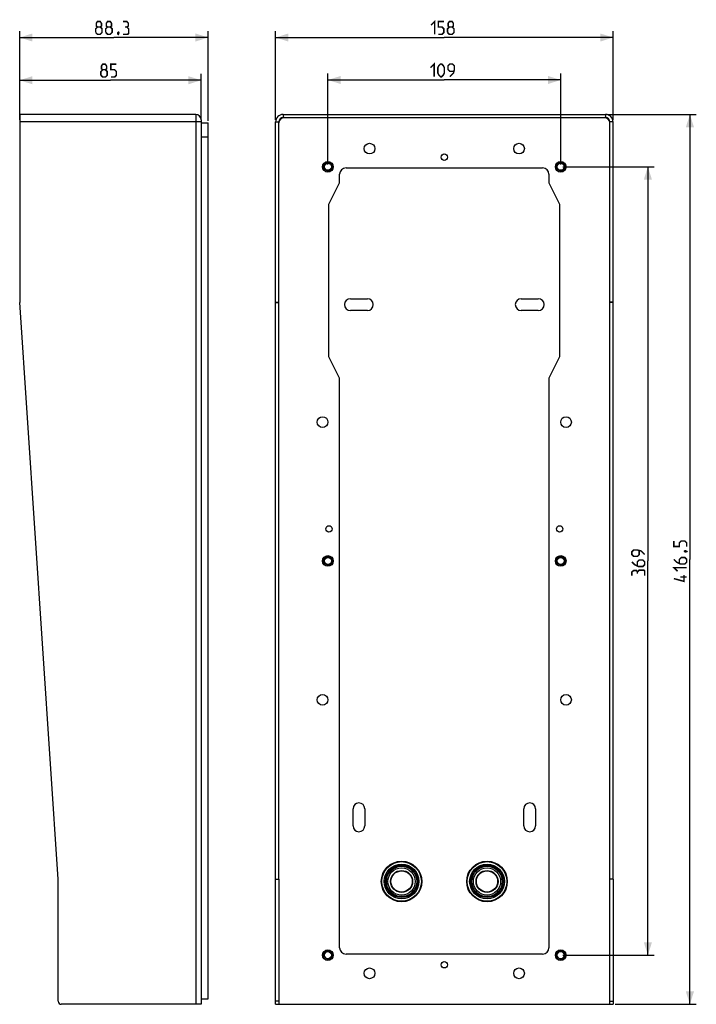
# Model space of a CAD drawing. Units: millimetres. Extents: x -98 to 60, y -103 to 127.
import ezdxf

# ---------------------------------------------------------------- set-up
doc = ezdxf.new("R2010")
doc.units = ezdxf.units.MM
doc.header["$LTSCALE"] = 16.335
doc.layers.get('0').update_dxf_attribs({"linetype": 'CONTINUOUS'})
for name, color, linetype in [('ASSI', 7, 'CONTINUOUS'), ('CURVE', 7, 'CONTINUOUS'), ('RACCORDO', 7, 'CONTINUOUS'), ('SMUSSO', 7, 'CONTINUOUS')]:
    doc.layers.add(name, color=color, linetype=linetype)
doc.styles.get("Standard").update_dxf_attribs({"font": 'txt', "width": 0.8})
doc.dimstyles.new('DIMSTYLE_1', dxfattribs={"dimtxt": 3, "dimasz": 3, "dimexe": 1.5, "dimexo": 0.5, "dimgap": 0.75, "dimtad": 1, "dimlfac": 2, "dimtxsty": 'STANDARD', "dimblk": '_FILLED', "dimblk1": '_FILLED', "dimblk2": '_FILLED', "dimcen": 0.09, "dimazin": 2, "dimtfac": 1, "dimtofl": 0, "dimtmove": 0, "dimatfit": 3, "dimldrblk": '_FILLED', "dimfxl": 1, "dimtolj": 1, "dimarcsym": 0})

# ---------------------------------------------------------------- blocks, each defined once
blk = doc.blocks.new('_FILLED')
at = {"color": 0, "linetype": 'BYBLOCK'}
blk.add_solid([(0, 0), (-1, 0.317), (-1, -0.317)], dxfattribs=at)
blk = doc.blocks.new('*D0')
at = {"color": 7, "linetype": 'CONTINUOUS'}
for p, q in [((-98.24, 103.79), (-98.24, 124.54)), ((-54.09, 103.54), (-54.09, 124.54)), ((-98.24, 123.04), (-76.16, 123.04)), ((-54.09, 123.04), (-76.16, 123.04))]:
    blk.add_line(p, q, dxfattribs=at)
at = {"color": 7, "linetype": 'CONTINUOUS', "xscale": 3, "yscale": 3, "zscale": 3, "rotation": 180}
blk.add_blockref('_FILLED', (-98.24, 123.04), dxfattribs=at)
at = {"color": 7, "linetype": 'CONTINUOUS', "xscale": 3, "yscale": 3, "zscale": 3}
blk.add_blockref('_FILLED', (-54.09, 123.04), dxfattribs=at)
blk = doc.blocks.new('*D1')
at = {"color": 7, "linetype": 'CONTINUOUS'}
for p, q in [((-98.24, 103.79), (-98.24, 114.54)), ((-98.24, 113.04), (-76.99, 113.04)), ((-55.74, 113.04), (-76.99, 113.04)), ((-55.74, 103.79), (-55.74, 114.54))]:
    blk.add_line(p, q, dxfattribs=at)
at = {"color": 7, "linetype": 'CONTINUOUS', "xscale": 3, "yscale": 3, "zscale": 3, "rotation": 180}
blk.add_blockref('_FILLED', (-98.24, 113.04), dxfattribs=at)
at = {"color": 7, "linetype": 'CONTINUOUS', "xscale": 3, "yscale": 3, "zscale": 3}
blk.add_blockref('_FILLED', (-55.74, 113.04), dxfattribs=at)
blk = doc.blocks.new('*D2')
at = {"color": 7, "linetype": 'CONTINUOUS'}
for p, q in [((-38.32, 103.79), (-38.32, 124.54)), ((40.68, 103.79), (40.68, 124.54)), ((-38.32, 123.04), (1.18, 123.04)), ((40.68, 123.04), (1.18, 123.04))]:
    blk.add_line(p, q, dxfattribs=at)
at = {"color": 7, "linetype": 'CONTINUOUS', "xscale": 3, "yscale": 3, "zscale": 3}
for p, rotation in [((-38.32, 123.04), 180), ((40.68, 123.04), 360)]:
    blk.add_blockref('_FILLED', p, dxfattribs=dict(at, rotation=rotation))
blk = doc.blocks.new('*D3')
at = {"color": 7, "linetype": 'CONTINUOUS'}
for p, q in [((39.43, 105.04), (60.18, 105.04)), ((58.68, 105.04), (58.68, 0.91)), ((58.68, -103.21), (58.68, 0.91)), ((41.18, -103.21), (60.18, -103.21))]:
    blk.add_line(p, q, dxfattribs=at)
at = {"color": 7, "linetype": 'CONTINUOUS', "xscale": 3, "yscale": 3, "zscale": 3}
for p, rotation in [((58.68, 105.04), 90), ((58.68, -103.21), 270)]:
    blk.add_blockref('_FILLED', p, dxfattribs=dict(at, rotation=rotation))
blk = doc.blocks.new('*D4')
at = {"color": 7, "linetype": 'CONTINUOUS'}
for p, q in [((-26.07, 93.29), (-26.07, 114.6)), ((-26.07, 113.1), (1.18, 113.1)), ((28.43, 113.1), (1.18, 113.1)), ((28.43, 93.29), (28.43, 114.6))]:
    blk.add_line(p, q, dxfattribs=at)
at = {"color": 7, "linetype": 'CONTINUOUS', "xscale": 3, "yscale": 3, "zscale": 3, "rotation": 180}
blk.add_blockref('_FILLED', (-26.07, 113.1), dxfattribs=at)
at = {"color": 7, "linetype": 'CONTINUOUS', "xscale": 3, "yscale": 3, "zscale": 3}
blk.add_blockref('_FILLED', (28.43, 113.1), dxfattribs=at)
blk = doc.blocks.new('*D5')
at = {"color": 7, "linetype": 'CONTINUOUS'}
for p, q in [((28.93, 92.79), (50.34, 92.79)), ((48.84, 92.79), (48.84, 0.54)), ((48.84, -91.71), (48.84, 0.54)), ((28.93, -91.71), (50.34, -91.71))]:
    blk.add_line(p, q, dxfattribs=at)
at = {"color": 7, "linetype": 'CONTINUOUS', "xscale": 3, "yscale": 3, "zscale": 3}
for p, rotation in [((48.84, 92.79), 90), ((48.84, -91.71), 270)]:
    blk.add_blockref('_FILLED', p, dxfattribs=dict(at, rotation=rotation))

msp = doc.modelspace()

# ---------------------------------------------------------------- linework, layer by layer
at = {"color": 7, "linetype": 'CONTINUOUS'}
for p, q in [((-98.236, 105.0372), (-98.236, 103.2872)), ((-56.986, 105.0372), (-98.236, 105.0372)), ((-55.736, 103.7872), (-55.736, -103.2128)), ((-36.5717, 105.0372), (38.9283, 105.0372)), ((-36.5717, 104.2872), (38.9283, 104.2872)), ((-55.736, 103.0372), (-54.086, 103.0372)), ((-54.086, -101.9628), (-54.086, 103.0372)), ((-27.1717, 93.3806), (-27.1717, 92.1939)), ((-24.9717, 93.3806), (-24.9717, 92.1939)), ((-21.8217, 92.5372), (24.1783, 92.5372)), ((27.3283, 93.3806), (27.3283, 92.1939)), ((29.5283, 93.3806), (29.5283, 92.1939)), ((-23.3217, 89.0372), (-23.3217, 91.0372)), ((25.6783, 91.0372), (25.6783, 89.0372)), ((-25.8217, 84.0372), (-23.3217, 89.0372)), ((25.6783, 89.0372), (28.1783, 84.0372)), ((-25.8217, 48.2872), (-25.8217, 84.0372)), ((28.1783, 84.0372), (28.1783, 48.2872)), ((-23.3217, 43.2872), (-25.8217, 48.2872)), ((28.1783, 48.2872), (25.6783, 43.2872)), ((-23.3217, -89.9628), (-23.3217, 43.2872)), ((25.6783, 43.2872), (25.6783, -89.9628)), ((-27.1717, 1.1306), (-27.1717, -0.0561)), ((-24.9717, 1.1306), (-24.9717, -0.0561)), ((27.3283, 1.1306), (27.3283, -0.0561)), ((29.5283, 1.1306), (29.5283, -0.0561)), ((-89.236, -102.4628), (-89.236, -73.9628)), ((-38.3217, -103.2128), (-38.3217, -73.9628)), ((-37.5717, -73.9628), (-37.5717, -103.2128)), ((39.9283, -103.2128), (39.9283, -73.9628)), ((40.6783, -73.9628), (40.6783, -103.2128)), ((-27.1717, -91.1194), (-27.1717, -92.3061)), ((-24.9717, -91.1194), (-24.9717, -92.3061)), ((24.1783, -91.4628), (-21.8217, -91.4628)), ((27.3283, -91.1194), (27.3283, -92.3061)), ((29.5283, -91.1194), (29.5283, -92.3061)), ((-55.736, -103.2128), (-88.486, -103.2128)), ((-55.736, -101.9628), (-54.086, -101.9628)), ((-38.3217, -103.2128), (40.6783, -103.2128))]:
    msp.add_line(p, q, dxfattribs=at)
at = {"color": 250, "linetype": 'CONTINUOUS'}
for p, q in [((-56.986, 105.0372), (-56.986, -103.2128)), ((-36.5717, 105.0372), (-36.5717, 104.2622)), ((38.9283, 105.0372), (38.9283, 104.2622)), ((-55.736, 103.2872), (-98.236, 103.2872)), ((-38.3217, 103.2872), (-37.5479, 103.2872)), ((40.6783, 103.2872), (39.9045, 103.2872)), ((-55.736, 99.7872), (-54.086, 99.7872)), ((-37.5717, -102.4628), (-38.3217, -102.4628)), ((39.9283, -102.4628), (40.6783, -102.4628))]:
    msp.add_line(p, q, dxfattribs=at)
at = {"color": 7, "linetype": 'CONTINUOUS', "const_width": 0.35}
for points in [[(-80.0182, 125.5087), (-80.3039, 125.723), (-80.3039, 126.3658), (-80.0182, 126.7944), (-79.3753, 126.7944), (-79.0896, 126.3658), (-79.0896, 125.723), (-79.3753, 125.5087), (-78.9467, 125.0801), (-78.9467, 124.223), (-79.3753, 123.7944), (-80.0182, 123.7944), (-80.4467, 124.223)], [(-77.661, 125.5087), (-77.9467, 125.723), (-77.9467, 126.3658), (-77.661, 126.7944), (-77.0182, 126.7944), (-76.7325, 126.3658), (-76.7325, 125.723), (-77.0182, 125.5087), (-76.5896, 125.0801), (-76.5896, 124.223), (-77.0182, 123.7944), (-77.661, 123.7944), (-78.0896, 124.223)], [(-73.161, 125.5087), (-72.8039, 125.723), (-72.8039, 126.3658), (-73.161, 126.7944), (-74.0182, 126.7944)], [(-1.9289, 125.9301), (-1.0717, 126.7872), (-1.0717, 123.7872)], [(-0.2146, 123.7872), (0.6426, 123.7872), (1.0711, 124.2158), (1.0711, 125.0729), (0.6426, 125.5015), (-0.2146, 125.5015), (-0.2146, 126.7872), (1.0711, 126.7872)], [(2.3569, 125.5015), (2.0711, 125.7158), (2.0711, 126.3587), (2.3569, 126.7872), (2.9997, 126.7872), (3.2854, 126.3587), (3.2854, 125.7158), (2.9997, 125.5015), (3.4283, 125.0729), (3.4283, 124.2158), (2.9997, 123.7872), (2.3569, 123.7872), (1.9283, 124.2158)], [(-80.4467, 124.223), (-80.4467, 125.0801), (-80.0182, 125.5087), (-79.3753, 125.5087)], [(-78.0896, 124.223), (-78.0896, 125.0801), (-77.661, 125.5087), (-77.0182, 125.5087)], [(-75.0896, 124.2944), (-75.0182, 124.1516), (-75.0182, 124.0801), (-75.161, 123.9373), (-75.2325, 123.9373), (-75.3039, 124.0087), (-75.3039, 124.0801), (-75.2325, 124.223), (-75.161, 124.2944), (-75.0896, 124.2944)], [(-74.0182, 123.7944), (-72.9467, 123.7944), (-72.7325, 124.0087), (-72.7325, 125.0801), (-73.161, 125.5087), (-73.5896, 125.5087)], [(1.9283, 124.2158), (1.9283, 125.0729), (2.3569, 125.5015), (2.9997, 125.5015)], [(-75.0182, 124.0801), (-75.0896, 123.8658), (-75.2325, 123.5801)], [(-78.8075, 115.5015), (-79.0932, 115.7158), (-79.0932, 116.3587), (-78.8075, 116.7872), (-78.1646, 116.7872), (-77.8789, 116.3587), (-77.8789, 115.7158), (-78.1646, 115.5015), (-77.736, 115.0729), (-77.736, 114.2158), (-78.1646, 113.7872), (-78.8075, 113.7872), (-79.236, 114.2158)], [(-79.236, 114.2158), (-79.236, 115.0729), (-78.8075, 115.5015), (-78.1646, 115.5015)], [(-76.8789, 113.7872), (-76.0217, 113.7872), (-75.5932, 114.2158), (-75.5932, 115.0729), (-76.0217, 115.5015), (-76.8789, 115.5015), (-76.8789, 116.7872), (-75.5932, 116.7872)], [(-2.036, 115.9958), (-1.1789, 116.8529), (-1.1789, 113.8529)], [(-0.3217, 114.7101), (-0.3217, 115.9958), (-0.1074, 116.4243), (0.3211, 116.8529), (0.5354, 116.8529), (0.964, 116.4243), (1.1783, 115.9958), (1.1783, 114.7101), (0.964, 114.2815), (0.5354, 113.8529), (0.3211, 113.8529), (-0.1074, 114.2815), (-0.3217, 114.7101)], [(2.464, 113.8529), (3.3211, 114.7101), (3.5354, 115.5672), (3.5354, 116.4243), (3.1069, 116.8529), (2.464, 116.8529), (2.0354, 116.4243), (2.0354, 115.5672), (2.464, 115.1386), (3.3926, 115.1386)], [(57.9283, 3.9122), (57.9283, 4.7694), (57.4997, 5.1979), (56.6426, 5.1979), (56.214, 4.7694), (56.214, 3.9122), (54.9283, 3.9122), (54.9283, 5.1979)], [(48.0891, 2.0372), (47.232, 2.8944), (46.3748, 3.1087), (45.5177, 3.1087), (45.0891, 2.6801), (45.0891, 2.0372), (45.5177, 1.6087), (46.3748, 1.6087), (46.8034, 2.0372), (46.8034, 2.9658)], [(57.4283, 2.8408), (57.5711, 2.9122), (57.6426, 2.9122), (57.7854, 2.7694), (57.7854, 2.6979), (57.714, 2.6265), (57.6426, 2.6265), (57.4997, 2.6979), (57.4283, 2.7694), (57.4283, 2.8408)], [(57.6426, 2.9122), (57.8569, 2.8408), (58.1426, 2.6979)], [(45.0891, 0.3229), (45.732, -0.3199), (46.5891, -0.7485), (47.6605, -0.7485), (48.0891, -0.3199), (48.0891, 0.3229), (47.6605, 0.7515), (46.8034, 0.7515), (46.3748, 0.3229), (46.3748, -0.6056)], [(54.9283, 0.9122), (55.5711, 0.2694), (56.4283, -0.1592), (57.4997, -0.1592), (57.9283, 0.2694), (57.9283, 0.9122), (57.4997, 1.3408), (56.6426, 1.3408), (56.214, 0.9122), (56.214, -0.0163)], [(46.3748, -2.0342), (46.1605, -1.6771), (45.5177, -1.6771), (45.0891, -2.0342), (45.0891, -2.8913)], [(48.0891, -2.8913), (48.0891, -1.8199), (47.8748, -1.6056), (46.8034, -1.6056), (46.3748, -2.0342), (46.3748, -2.4628)], [(55.7854, -1.8735), (54.9283, -1.0163), (57.9283, -1.0163)], [(57.2854, -2.7306), (57.2854, -4.2306), (54.9283, -3.5878)], [(57.9283, -3.2306), (56.4283, -3.2306)]]:
    msp.add_lwpolyline(points, dxfattribs=at)
at = {"color": 7, "linetype": 'CONTINUOUS'}
for centre, radius, start, end in [((-56.986, 103.7872), 1.25, 0, 90), ((-36.5717, 103.2872), 1.75, 90, 180), ((-36.3232, 103.0372), 1.25, 90, 177.307378), ((-36.5717, 103.2872), 1, 90, 180), ((38.6798, 103.0372), 1.25, 2.692622, 90), ((38.9283, 103.2872), 1.75, 0, 90), ((38.9283, 103.2872), 1, 0, 90), ((-26.0717, 92.7872), 1, 255, 195), ((-21.8217, 91.0372), 1.5, 90, 180), ((24.1783, 91.0372), 1.5, 0, 90), ((28.4283, 92.7872), 1, 255, 195), ((-26.0717, 0.5372), 1, 255, 195), ((28.4283, 0.5372), 1, 255, 195), ((-26.0717, -91.7128), 1, 255, 195), ((-21.8217, -89.9628), 1.5, 180, 270), ((24.1783, -89.9628), 1.5, 270, 360), ((28.4283, -91.7128), 1, 255, 195), ((-88.486, -102.4628), 0.75, 180, 270)]:
    msp.add_arc(centre, radius, start, end, dxfattribs=at)
at = {"layer": 'ASSI', "color": 7, "linetype": 'CONTINUOUS'}
for p, q in [((-98.236, 103.2872), (-98.236, 61.1038)), ((-38.3217, -73.9628), (-38.3217, 103.2872)), ((-37.5717, -73.9628), (-37.5717, 103.2872)), ((39.9283, -73.9628), (39.9283, 103.2872)), ((40.6783, -73.9628), (40.6783, 103.2872)), ((-89.2382, -73.8962), (-98.2338, 61.0372)), ((-20.8217, 61.9122), (-16.8217, 61.9122)), ((19.1783, 61.9122), (23.1783, 61.9122)), ((-16.8217, 59.1622), (-20.8217, 59.1622)), ((23.1783, 59.1622), (19.1783, 59.1622)), ((-20.1967, -61.4628), (-20.1967, -57.4628)), ((-17.4467, -57.4628), (-17.4467, -61.4628)), ((19.8033, -61.4628), (19.8033, -57.4628)), ((22.5533, -57.4628), (22.5533, -61.4628))]:
    msp.add_line(p, q, dxfattribs=at)
at = {"layer": 'ASSI', "color": 250, "linetype": 'CONTINUOUS'}
for p, q in [((-38.3217, 61.1038), (-37.5717, 61.1038)), ((-38.3217, 61.0372), (-37.5717, 61.0372)), ((40.6783, 61.1038), (39.9283, 61.1038)), ((40.6783, 61.0372), (39.9283, 61.0372)), ((-38.3217, -73.8962), (-37.5717, -73.8962)), ((-38.3217, -73.9628), (-37.5717, -73.9628)), ((40.6783, -73.8962), (39.9283, -73.8962)), ((40.6783, -73.9628), (39.9283, -73.9628))]:
    msp.add_line(p, q, dxfattribs=at)
at = {"layer": 'ASSI', "color": 7, "linetype": 'CONTINUOUS'}
for centre, radius in [((1.1783, 95.0372), 0.75), ((-26.0717, 92.7872), 1.25), ((28.4283, 92.7872), 1.25), ((-25.8217, 8.0372), 0.75), ((28.1783, 8.0372), 0.75), ((-26.0717, 0.5372), 1.25), ((28.4283, 0.5372), 1.25), ((-26.0717, -91.7128), 1.25), ((28.4283, -91.7128), 1.25), ((1.1783, -93.9628), 0.75)]:
    msp.add_circle(centre, radius, dxfattribs=at)
for centre, radius, start, end in [((-97.236, 61.1038), 1, 180, 183.814077), ((-20.8217, 60.5372), 1.375, 90, 270), ((-16.8217, 60.5372), 1.375, 270, 90), ((19.1783, 60.5372), 1.375, 90, 270), ((23.1783, 60.5372), 1.375, 270, 90), ((-18.8217, -57.4628), 1.375, 0, 180), ((21.1783, -57.4628), 1.375, 0, 180), ((-18.8217, -61.4628), 1.375, 180, 360), ((21.1783, -61.4628), 1.375, 180, 360), ((-90.236, -73.9628), 1, 0, 3.814077)]:
    msp.add_arc(centre, radius, start, end, dxfattribs=at)
at = {"layer": 'CURVE', "color": 250, "linetype": 'CONTINUOUS'}
for centre in [(-16.3217, 97.0372), (18.6783, 97.0372), (-27.3217, 33.0372), (29.6783, 33.0372), (-27.3217, -31.9628), (29.6783, -31.9628), (-16.3217, -95.9628), (18.6783, -95.9628)]:
    msp.add_circle(centre, 1.25, dxfattribs=at)
at = {"layer": 'RACCORDO', "color": 7, "linetype": 'CONTINUOUS'}
for centre in [(-8.8217, -74.4628), (11.1783, -74.4628)]:
    msp.add_circle(centre, 4.75, dxfattribs=at)
at = {"layer": 'RACCORDO', "color": 250, "linetype": 'CONTINUOUS'}
for centre, radius in [((-8.8217, -74.4628), 4.6328), ((-8.8217, -74.4628), 4.0672), ((-8.8217, -74.4628), 3.7843), ((-8.8217, -74.4628), 3.5543), ((-8.8217, -74.4628), 3.1921), ((11.1783, -74.4628), 4.6328), ((11.1783, -74.4628), 4.0672), ((11.1783, -74.4628), 3.7843), ((11.1783, -74.4628), 3.5543), ((11.1783, -74.4628), 3.1921), ((-8.8217, -74.4628), 2.577), ((-8.8217, -74.4628), 2.4864), ((11.1783, -74.4628), 2.577), ((11.1783, -74.4628), 2.4864)]:
    msp.add_circle(centre, radius, dxfattribs=at)
at = {"layer": 'SMUSSO', "color": 7, "linetype": 'CONTINUOUS'}
for centre, radius in [((-26.0717, 92.7872), 0.925), ((-26.0717, 92.7872), 0.825), ((28.4283, 92.7872), 0.925), ((28.4283, 92.7872), 0.825), ((-26.0717, 0.5372), 0.925), ((-26.0717, 0.5372), 0.825), ((28.4283, 0.5372), 0.925), ((28.4283, 0.5372), 0.825), ((-26.0717, -91.7128), 0.925), ((-26.0717, -91.7128), 0.825), ((28.4283, -91.7128), 0.925), ((28.4283, -91.7128), 0.825)]:
    msp.add_circle(centre, radius, dxfattribs=at)

# ---------------------------------------------------------------- dimensions: what is measured, and where the dimension line sits
at = {"color": 7, "linetype": 'CONTINUOUS'}
for base, p1, p2, picture, middle in [((-54.086, 123.0444), (-98.236, 103.2872), (-54.086, 103.0372), '*D0', (-80.4467, 123.0444)), ((40.6783, 123.0372), (-38.3217, 103.2872), (40.6783, 103.2872), '*D2', (-1.9289, 123.0372)), ((-55.736, 113.0372), (-98.236, 103.2872), (-55.736, 103.2872), '*D1', (-79.236, 113.0372)), ((28.4283, 113.1029), (-26.0717, 92.7872), (28.4283, 92.7872), '*D4', (-2.036, 113.1029))]:
    dim = msp.add_linear_dim(base=base, p1=p1, p2=p2, dimstyle='DIMSTYLE_1', dxfattribs=at)
    dim.commit()
    dim.dimension.update_dxf_attribs({"geometry": picture, "text_midpoint": middle, "dimtype": 160})
for base, p1, p2, picture, middle in [((58.6783, -103.2128), (38.9283, 105.0372), (40.6783, -103.2128), '*D3', (58.6783, -4.2306)), ((48.8391, -91.7128), (28.4283, 92.7872), (28.4283, -91.7128), '*D5', (48.8391, -2.8913))]:
    dim = msp.add_linear_dim(base=base, p1=p1, p2=p2, angle=270, dimstyle='DIMSTYLE_1', dxfattribs=at)
    dim.commit()
    dim.dimension.update_dxf_attribs({"geometry": picture, "text_midpoint": middle, "dimtype": 160})

doc.saveas('drawing.dxf')
